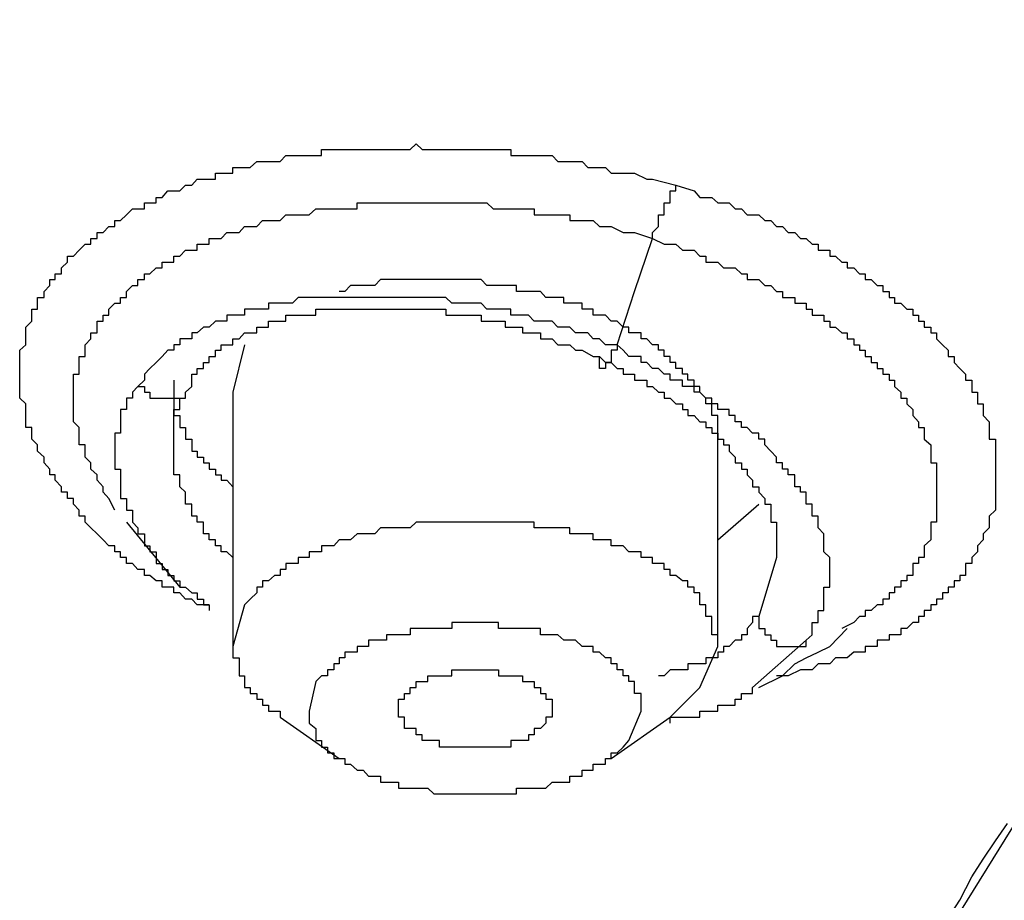
# Model space of a CAD drawing. Units: inches. Extents: x 6.9 to 89.9, y 222 to 281.2.
# Drawn here: x 72.3 to 73, y 264.8 to 265.4 of the extents above; entities that cross this region are included whole.
import ezdxf

# ---------------------------------------------------------------- set-up
doc = ezdxf.new("R2010")
doc.units = ezdxf.units.IN
doc.header["$MEASUREMENT"] = 0
doc.layers.add('\\M+5CDBC\\M+5B2E3 1', color=7, linetype='Continuous')

msp = doc.modelspace()

# ---------------------------------------------------------------- linework, layer by layer
at = {"layer": '\\M+5CDBC\\M+5B2E3 1', "lineweight": 25}
for points in [[(74.09746, 263.17549), (73.97998, 263.21477), (73.72332, 263.31881), (73.49353, 263.43629), (73.29337, 263.56669), (73.12387, 263.71), (72.99365, 263.85797), (72.89374, 264.01885), (72.83724, 264.18387), (72.81554, 264.34907), (72.83724, 264.51426), (72.89374, 264.6748), (72.99365, 264.83586), (73.12387, 264.98813), (73.29337, 265.12697), (73.49353, 265.25754), (73.72332, 265.37502), (73.97998, 265.4794), (74.26248, 265.56622), (74.55772, 265.6315), (74.87054, 265.6837), (75.18818, 265.71401), (75.51408, 265.72245)], [(72.39834, 264.99227), (72.38972, 264.99227), (72.38559, 264.99657), (72.38111, 264.99657), (72.37698, 265.00122), (72.3725, 265.00122), (72.3725, 265.00536), (72.36802, 265.00536), (72.36389, 265.00536), (72.36389, 265.01001), (72.35941, 265.01001), (72.35493, 265.01397), (72.35079, 265.01397), (72.35079, 265.01828), (72.34597, 265.01828), (72.34218, 265.02276), (72.3377, 265.02276), (72.3377, 265.02723), (72.33322, 265.02723), (72.33322, 265.03137), (72.32909, 265.03137), (72.32909, 265.03567), (72.32461, 265.03567), (72.32048, 265.04015), (72.316, 265.04446), (72.31152, 265.04894), (72.30739, 265.05307), (72.30739, 265.05755), (72.30291, 265.05755), (72.30291, 265.06186), (72.29877, 265.06634), (72.29877, 265.07047), (72.2943, 265.07047), (72.2943, 265.07512), (72.28982, 265.07512), (72.28982, 265.07908), (72.28534, 265.08391), (72.28534, 265.08804), (72.2812, 265.08804), (72.2812, 265.09217), (72.27707, 265.09682), (72.27707, 265.10096), (72.27225, 265.10527), (72.27225, 265.10992), (72.26811, 265.11422), (72.26811, 265.11853), (72.26811, 265.12266), (72.26363, 265.12266), (72.26363, 265.12697), (72.26363, 265.13162), (72.26363, 265.13593), (72.26363, 265.14023), (72.25916, 265.14437), (72.25916, 265.14885), (72.25916, 265.15298), (72.25916, 265.15763), (72.25916, 265.16194), (72.25916, 265.16624), (72.25916, 265.17055), (72.25916, 265.17486), (72.25916, 265.17951), (72.26363, 265.18364), (72.26363, 265.18795), (72.26363, 265.19225), (72.26363, 265.19656), (72.26811, 265.20104), (72.26811, 265.20535), (72.26811, 265.20965), (72.27225, 265.20965), (72.27225, 265.21413), (72.27225, 265.21826), (72.27707, 265.21826), (72.27707, 265.22274), (72.2812, 265.22705), (72.2812, 265.23153), (72.28534, 265.23153), (72.28534, 265.23583), (72.28982, 265.23583), (72.28982, 265.24014), (72.2943, 265.24445), (72.2943, 265.24875), (72.29877, 265.24875), (72.30291, 265.25306), (72.30739, 265.25754), (72.31152, 265.25754), (72.31152, 265.26184), (72.316, 265.26184), (72.316, 265.26615), (72.32048, 265.26615), (72.32461, 265.27046), (72.32909, 265.27046), (72.32909, 265.27494), (72.33322, 265.27494), (72.3377, 265.27924), (72.34218, 265.28355), (72.34597, 265.28355), (72.35079, 265.28355), (72.35079, 265.28803), (72.35493, 265.28803), (72.35941, 265.28803), (72.35941, 265.29199), (72.36389, 265.29199), (72.36802, 265.29681), (72.3725, 265.29681), (72.37698, 265.29681), (72.38111, 265.30095), (72.38559, 265.30095), (72.38972, 265.30543), (72.3942, 265.30543), (72.39834, 265.30543), (72.40316, 265.30543), (72.40316, 265.30973), (72.40729, 265.30973), (72.41143, 265.30973), (72.41591, 265.30973), (72.41591, 265.31387), (72.42039, 265.31387), (72.42452, 265.31387), (72.42865, 265.31387), (72.43348, 265.31834), (72.43761, 265.31834), (72.44209, 265.31834), (72.44657, 265.31834), (72.4507, 265.31834), (72.45484, 265.32282), (72.45966, 265.32282), (72.46379, 265.32282), (72.46793, 265.32282), (72.47206, 265.32282), (72.47689, 265.32282), (72.48102, 265.32282), (72.48102, 265.32713), (72.4855, 265.32713), (72.48998, 265.32713), (72.49411, 265.32713), (72.49824, 265.32713), (72.50238, 265.32713), (72.5072, 265.32713), (72.51168, 265.32713), (72.51547, 265.32713), (72.52029, 265.32713), (72.52443, 265.32713), (72.52891, 265.32713), (72.53338, 265.32713), (72.53752, 265.32713), (72.542, 265.32713), (72.54613, 265.32713), (72.55061, 265.33144), (72.55509, 265.32713), (72.55922, 265.32713), (72.5637, 265.32713), (72.56784, 265.32713), (72.57231, 265.32713), (72.57679, 265.32713), (72.58093, 265.32713), (72.58506, 265.32713), (72.58954, 265.32713), (72.59402, 265.32713), (72.5985, 265.32713), (72.60263, 265.32713), (72.60711, 265.32713), (72.61124, 265.32713), (72.61607, 265.32713), (72.6202, 265.32713), (72.6202, 265.32282), (72.62434, 265.32282), (72.62881, 265.32282), (72.63329, 265.32282), (72.63743, 265.32282), (72.64191, 265.32282), (72.64604, 265.32282), (72.65052, 265.32282), (72.65465, 265.31834), (72.65913, 265.31834), (72.66361, 265.31834), (72.66774, 265.31834), (72.67257, 265.31834), (72.6767, 265.31387), (72.68083, 265.31387), (72.68531, 265.31387), (72.68979, 265.31387), (72.69393, 265.30973), (72.70288, 265.30973), (72.71115, 265.30973), (72.72011, 265.30543), (72.72424, 265.30543), (72.74147, 265.30095)], [(72.72424, 265.26184), (72.72424, 265.26615), (72.72872, 265.27046), (72.72872, 265.27494), (72.72872, 265.27924), (72.73286, 265.27924), (72.73286, 265.28355), (72.73286, 265.28803), (72.73733, 265.28803), (72.73733, 265.29199), (72.73733, 265.29681), (72.74147, 265.29681), (72.74147, 265.30095)], [(72.74147, 265.30095), (72.7549, 265.29681), (72.75904, 265.29199), (72.76352, 265.29199), (72.768, 265.29199), (72.77247, 265.28803), (72.77661, 265.28803), (72.78074, 265.28803), (72.78522, 265.28355), (72.7897, 265.28355), (72.79383, 265.27924), (72.79797, 265.27924), (72.80245, 265.27924), (72.80693, 265.27494), (72.8114, 265.27494), (72.81554, 265.27046), (72.82002, 265.27046), (72.82415, 265.26615), (72.82897, 265.26615), (72.83311, 265.26184), (72.83724, 265.26184), (72.84172, 265.25754), (72.8462, 265.25754), (72.8462, 265.25306), (72.85033, 265.25306), (72.85481, 265.25306), (72.85481, 265.24875), (72.85895, 265.24875), (72.86343, 265.24445), (72.86756, 265.24445), (72.86756, 265.24014), (72.87238, 265.24014), (72.87652, 265.23583), (72.88065, 265.23583), (72.88065, 265.23153), (72.88513, 265.23153), (72.88961, 265.22705), (72.89374, 265.22705), (72.89374, 265.22274), (72.89822, 265.22274), (72.89822, 265.21826), (72.90235, 265.21826), (72.90235, 265.21413), (72.90683, 265.21413), (72.91131, 265.20965), (72.91579, 265.20965), (72.91579, 265.20535), (72.91992, 265.20535), (72.91992, 265.20104), (72.92406, 265.20104), (72.92406, 265.19656), (72.92888, 265.19656), (72.92888, 265.19225), (72.93302, 265.19225), (72.93302, 265.18795), (72.93749, 265.18364), (72.94163, 265.17951), (72.94163, 265.17486), (72.94611, 265.17486), (72.94611, 265.17055), (72.95024, 265.16624), (72.95438, 265.16194), (72.95438, 265.15763), (72.9592, 265.15763), (72.9592, 265.15298), (72.9592, 265.14885), (72.96333, 265.14885), (72.96333, 265.14437), (72.96333, 265.14023), (72.96747, 265.14023), (72.96747, 265.13593), (72.96747, 265.13162), (72.97195, 265.12697), (72.97195, 265.12266), (72.97195, 265.11853), (72.97195, 265.11422), (72.97642, 265.11422), (72.97642, 265.10992), (72.97642, 265.10527), (72.97642, 265.10096), (72.97642, 265.09682), (72.97642, 265.09217), (72.97642, 265.08804), (72.97642, 265.08391), (72.97642, 265.07908), (72.97642, 265.07512), (72.97642, 265.07047), (72.97642, 265.06634), (72.97642, 265.06186), (72.97195, 265.05755), (72.97195, 265.05307), (72.97195, 265.04894), (72.96747, 265.04446), (72.96747, 265.04015), (72.96333, 265.03567), (72.96333, 265.03137), (72.9592, 265.02723), (72.9592, 265.02276), (72.95438, 265.02276), (72.95438, 265.01828), (72.95438, 265.01397), (72.95024, 265.01397), (72.95024, 265.01001), (72.94611, 265.01001), (72.94611, 265.00536), (72.94163, 265.00536), (72.94163, 265.00122), (72.93749, 265.00122), (72.93749, 264.99657), (72.93302, 264.99657), (72.93302, 264.99227), (72.92888, 264.99227), (72.92888, 264.98813), (72.92406, 264.98813), (72.92406, 264.98365), (72.91992, 264.98365), (72.91992, 264.97935), (72.91579, 264.97935), (72.91131, 264.97487), (72.90683, 264.97487), (72.90683, 264.97039), (72.90235, 264.97039), (72.89822, 264.97039), (72.89822, 264.96643), (72.89374, 264.96643), (72.88961, 264.96643), (72.88961, 264.96178), (72.88513, 264.96178), (72.88065, 264.96178), (72.88065, 264.95764), (72.87652, 264.95764), (72.87238, 264.95764), (72.86756, 264.95334), (72.86343, 264.95334), (72.85895, 264.95334), (72.85481, 264.94886), (72.85033, 264.94886), (72.8462, 264.94886), (72.84172, 264.94455), (72.83724, 264.94455), (72.83311, 264.94455), (72.82415, 264.94025), (72.82002, 264.94025), (72.81554, 264.94025)], [(72.32909, 265.06186), (72.32461, 265.07047), (72.32048, 265.07512), (72.32048, 265.07908), (72.316, 265.08391), (72.316, 265.08804), (72.31152, 265.09217), (72.31152, 265.09682), (72.30739, 265.10096), (72.30739, 265.10527), (72.30739, 265.10992), (72.30291, 265.10992), (72.30291, 265.11422), (72.30291, 265.11853), (72.30291, 265.12266), (72.29877, 265.12697), (72.29877, 265.13162), (72.29877, 265.13593), (72.29877, 265.14023), (72.29877, 265.14437), (72.29877, 265.14885), (72.29877, 265.15298), (72.29877, 265.15763), (72.29877, 265.16194), (72.30291, 265.16194), (72.30291, 265.16624), (72.30291, 265.17055), (72.30291, 265.17486), (72.30739, 265.17486), (72.30739, 265.17951), (72.30739, 265.18364), (72.31152, 265.18795), (72.31152, 265.19225), (72.316, 265.19225), (72.316, 265.19656), (72.316, 265.20104), (72.32048, 265.20104), (72.32048, 265.20535), (72.32461, 265.20535), (72.32461, 265.20965), (72.32909, 265.21413), (72.33322, 265.21413), (72.33322, 265.21826), (72.3377, 265.21826), (72.3377, 265.22274), (72.34218, 265.22705), (72.34597, 265.22705), (72.34597, 265.23153), (72.35079, 265.23153), (72.35079, 265.23583), (72.35493, 265.23583), (72.35941, 265.24014), (72.36389, 265.24014), (72.36389, 265.24445), (72.36802, 265.24445), (72.3725, 265.24445), (72.3725, 265.24875), (72.37698, 265.24875), (72.38111, 265.25306), (72.38559, 265.25306), (72.38972, 265.25306), (72.38972, 265.25754), (72.3942, 265.25754), (72.39834, 265.25754), (72.39834, 265.26184), (72.40316, 265.26184), (72.40729, 265.26184), (72.41143, 265.26615), (72.41591, 265.26615), (72.42039, 265.26615), (72.42452, 265.27046), (72.42865, 265.27046), (72.43348, 265.27046), (72.43761, 265.27494), (72.44209, 265.27494), (72.44657, 265.27494), (72.4507, 265.27494), (72.45484, 265.27924), (72.45966, 265.27924), (72.46379, 265.27924), (72.46793, 265.27924), (72.47206, 265.27924), (72.47689, 265.28355), (72.48102, 265.28355), (72.4855, 265.28355), (72.48998, 265.28355), (72.49411, 265.28355), (72.49824, 265.28355), (72.50238, 265.28355), (72.5072, 265.28355), (72.5072, 265.28803), (72.51168, 265.28803), (72.51547, 265.28803), (72.52029, 265.28803), (72.52443, 265.28803), (72.52891, 265.28803), (72.53338, 265.28803), (72.53752, 265.28803), (72.542, 265.28803), (72.54613, 265.28803), (72.55061, 265.28803), (72.55509, 265.28803), (72.55922, 265.28803), (72.5637, 265.28803), (72.56784, 265.28803), (72.57231, 265.28803), (72.57679, 265.28803), (72.58093, 265.28803), (72.58506, 265.28803), (72.58954, 265.28803), (72.59402, 265.28803), (72.5985, 265.28803), (72.60263, 265.28803), (72.60711, 265.28355), (72.61124, 265.28355), (72.61607, 265.28355), (72.6202, 265.28355), (72.62434, 265.28355), (72.62881, 265.28355), (72.63329, 265.28355), (72.63743, 265.28355), (72.63743, 265.27924), (72.64191, 265.27924), (72.64604, 265.27924), (72.65052, 265.27924), (72.65465, 265.27924), (72.65913, 265.27924), (72.66361, 265.27924), (72.66361, 265.27494), (72.66774, 265.27494), (72.67257, 265.27494), (72.68083, 265.27494), (72.68531, 265.27046), (72.68979, 265.27046), (72.69393, 265.27046), (72.70288, 265.26615), (72.70702, 265.26615), (72.71115, 265.26615), (72.72424, 265.26184)], [(72.6984, 265.18364), (72.71115, 265.22274), (72.72424, 265.26184)], [(72.72424, 265.26184), (72.73286, 265.25754), (72.74147, 265.25754), (72.74629, 265.25306), (72.75043, 265.25306), (72.7549, 265.25306), (72.75904, 265.24875), (72.76352, 265.24875), (72.76352, 265.24445), (72.768, 265.24445), (72.77247, 265.24445), (72.77661, 265.24014), (72.78074, 265.24014), (72.78522, 265.24014), (72.7897, 265.23583), (72.79383, 265.23583), (72.79383, 265.23153), (72.79797, 265.23153), (72.80245, 265.23153), (72.80693, 265.22705), (72.8114, 265.22705), (72.81554, 265.22274), (72.82002, 265.22274), (72.82002, 265.21826), (72.82415, 265.21826), (72.82897, 265.21826), (72.82897, 265.21413), (72.83311, 265.21413), (72.83724, 265.21413), (72.83724, 265.20965), (72.84172, 265.20965), (72.84172, 265.20535), (72.8462, 265.20535), (72.85033, 265.20535), (72.85033, 265.20104), (72.85481, 265.20104), (72.85481, 265.19656), (72.85895, 265.19656), (72.86343, 265.19225), (72.86756, 265.19225), (72.86756, 265.18795), (72.87238, 265.18795), (72.87238, 265.18364), (72.87652, 265.18364), (72.87652, 265.17951), (72.88065, 265.17951), (72.88065, 265.17486), (72.88513, 265.17486), (72.88513, 265.17055), (72.88961, 265.17055), (72.88961, 265.16624), (72.89374, 265.16624), (72.89374, 265.16194), (72.89822, 265.16194), (72.89822, 265.15763), (72.90235, 265.15763), (72.90235, 265.15298), (72.90683, 265.14885), (72.90683, 265.14437), (72.91131, 265.14437), (72.91131, 265.14023), (72.91579, 265.13593), (72.91579, 265.13162), (72.91992, 265.12697), (72.91992, 265.12266), (72.92406, 265.12266), (72.92406, 265.11853), (72.92406, 265.11422), (72.92888, 265.10992), (72.92888, 265.10527), (72.92888, 265.10096), (72.92888, 265.09682), (72.93302, 265.09682), (72.93302, 265.09217), (72.93302, 265.08804), (72.93302, 265.08391), (72.93302, 265.07908), (72.93302, 265.07512), (72.93302, 265.07047), (72.93302, 265.06634), (72.93302, 265.06186), (72.93302, 265.05755), (72.93302, 265.05307), (72.92888, 265.05307), (72.92888, 265.04894), (72.92888, 265.04446), (72.92888, 265.04015), (72.92406, 265.03567), (72.92406, 265.03137), (72.92406, 265.02723), (72.91992, 265.02723), (72.91992, 265.02276), (72.91579, 265.02276), (72.91579, 265.01828), (72.91579, 265.01397), (72.91131, 265.01397), (72.91131, 265.01001), (72.90683, 265.01001), (72.90683, 265.00536), (72.90235, 265.00536), (72.90235, 265.00122), (72.89822, 265.00122), (72.89822, 264.99657), (72.89374, 264.99657), (72.89374, 264.99227), (72.88961, 264.99227), (72.88513, 264.98813), (72.88065, 264.98813), (72.88065, 264.98365), (72.87652, 264.98365), (72.87238, 264.97935), (72.86343, 264.97487)], [(72.77247, 265.10992), (72.77247, 265.11422), (72.77247, 265.11853), (72.77247, 265.12266), (72.77247, 265.12697), (72.77247, 265.13162), (72.768, 265.13162), (72.768, 265.13593), (72.768, 265.14023), (72.76352, 265.14023), (72.76352, 265.14437), (72.75904, 265.14885), (72.75904, 265.15298), (72.7549, 265.15298), (72.7549, 265.15763), (72.75043, 265.15763), (72.75043, 265.16194), (72.74629, 265.16194), (72.74629, 265.16624), (72.74147, 265.16624), (72.74147, 265.17055), (72.73733, 265.17055), (72.73733, 265.17486), (72.73286, 265.17486), (72.73286, 265.17951), (72.72872, 265.17951), (72.72872, 265.18364), (72.72424, 265.18364), (72.72011, 265.18795), (72.71597, 265.18795), (72.71597, 265.19225), (72.71115, 265.19225), (72.70702, 265.19225), (72.70702, 265.19656), (72.70288, 265.19656), (72.6984, 265.20104), (72.69393, 265.20104), (72.68979, 265.20535), (72.68531, 265.20535), (72.68083, 265.20535), (72.68083, 265.20965), (72.6767, 265.20965), (72.67257, 265.20965), (72.67257, 265.21413), (72.66774, 265.21413), (72.66361, 265.21413), (72.65913, 265.21413), (72.65913, 265.21826), (72.65465, 265.21826), (72.65052, 265.21826), (72.64604, 265.21826), (72.64191, 265.22274), (72.63743, 265.22274), (72.63329, 265.22274), (72.62881, 265.22274), (72.62434, 265.22274), (72.62434, 265.22705), (72.6202, 265.22705), (72.61607, 265.22705), (72.61124, 265.22705), (72.60711, 265.22705), (72.60263, 265.22705), (72.5985, 265.23153), (72.59402, 265.23153), (72.58954, 265.23153), (72.58506, 265.23153), (72.58093, 265.23153), (72.57679, 265.23153), (72.57231, 265.23153), (72.56784, 265.23153), (72.5637, 265.23153), (72.55922, 265.23153), (72.55509, 265.23153), (72.55061, 265.23153), (72.54613, 265.23153), (72.542, 265.23153), (72.53752, 265.23153), (72.53338, 265.23153), (72.52891, 265.23153), (72.52443, 265.23153), (72.52029, 265.22705), (72.51547, 265.22705), (72.51168, 265.22705), (72.5072, 265.22705), (72.50238, 265.22705), (72.49824, 265.22274), (72.49411, 265.22274)], [(72.6984, 265.18364), (72.69393, 265.18364), (72.68979, 265.18364), (72.68531, 265.18795), (72.68083, 265.18795), (72.6767, 265.19225), (72.67257, 265.19225), (72.66774, 265.19225), (72.66361, 265.19656), (72.65913, 265.19656), (72.65465, 265.19656), (72.65052, 265.20104), (72.64604, 265.20104), (72.64191, 265.20104), (72.63743, 265.20104), (72.63329, 265.20535), (72.62881, 265.20535), (72.62434, 265.20535), (72.6202, 265.20535), (72.6202, 265.20965), (72.61607, 265.20965), (72.61124, 265.20965), (72.60711, 265.20965), (72.60263, 265.20965), (72.5985, 265.21413), (72.59402, 265.21413), (72.58954, 265.21413), (72.58506, 265.21413), (72.58093, 265.21413), (72.57679, 265.21413), (72.57231, 265.21826), (72.56784, 265.21826), (72.5637, 265.21826), (72.55922, 265.21826), (72.55509, 265.21826), (72.55061, 265.21826), (72.54613, 265.21826), (72.542, 265.21826), (72.53752, 265.21826), (72.53338, 265.21826), (72.52891, 265.21826), (72.52443, 265.21826), (72.52029, 265.21826), (72.51547, 265.21826), (72.51168, 265.21826), (72.5072, 265.21826), (72.50238, 265.21826), (72.49824, 265.21826), (72.49411, 265.21826), (72.48998, 265.21826), (72.4855, 265.21826), (72.48102, 265.21826), (72.47689, 265.21826), (72.47206, 265.21826), (72.46793, 265.21826), (72.46379, 265.21826), (72.45966, 265.21413), (72.45484, 265.21413), (72.4507, 265.21413), (72.44657, 265.21413), (72.44209, 265.21413), (72.44209, 265.20965), (72.43761, 265.20965), (72.43348, 265.20965), (72.42865, 265.20965), (72.42452, 265.20965), (72.42452, 265.20535), (72.42039, 265.20535), (72.41591, 265.20535), (72.41143, 265.20535), (72.41143, 265.20104), (72.40729, 265.20104), (72.40316, 265.20104), (72.39834, 265.19656), (72.3942, 265.19656), (72.38972, 265.19225), (72.38559, 265.19225), (72.38559, 265.18795), (72.38111, 265.18795), (72.37698, 265.18795), (72.37698, 265.18364), (72.3725, 265.18364), (72.3725, 265.17951), (72.36802, 265.17951), (72.36389, 265.17486), (72.35941, 265.17055), (72.35493, 265.16624), (72.35079, 265.16194), (72.35079, 265.15763), (72.34597, 265.15298)], [(72.38559, 265.15763), (72.38559, 265.16194), (72.38972, 265.16194), (72.38972, 265.16624), (72.3942, 265.16624), (72.3942, 265.17055), (72.39834, 265.17055), (72.39834, 265.17486), (72.40316, 265.17486), (72.40316, 265.17951), (72.40729, 265.17951), (72.40729, 265.18364), (72.41143, 265.18364), (72.41591, 265.18364), (72.41591, 265.18795), (72.42039, 265.18795), (72.42452, 265.19225), (72.42865, 265.19225), (72.43348, 265.19225), (72.43348, 265.19656), (72.43761, 265.19656), (72.44209, 265.19656), (72.44209, 265.20104), (72.44657, 265.20104), (72.4507, 265.20104), (72.45484, 265.20104), (72.45484, 265.20535), (72.45966, 265.20535), (72.46379, 265.20535), (72.46793, 265.20535), (72.47206, 265.20535), (72.47689, 265.20535), (72.47689, 265.20965), (72.48102, 265.20965), (72.4855, 265.20965), (72.48998, 265.20965), (72.49411, 265.20965), (72.49824, 265.20965), (72.50238, 265.20965), (72.5072, 265.20965), (72.51168, 265.20965), (72.51547, 265.20965), (72.52029, 265.20965), (72.52443, 265.20965), (72.52891, 265.20965), (72.53338, 265.20965), (72.53752, 265.20965), (72.542, 265.20965), (72.54613, 265.20965), (72.55061, 265.20965), (72.55509, 265.20965), (72.55922, 265.20965), (72.5637, 265.20965), (72.56784, 265.20965), (72.57231, 265.20965), (72.57231, 265.20535), (72.57679, 265.20535), (72.58093, 265.20535), (72.58506, 265.20535), (72.58954, 265.20535), (72.59402, 265.20535), (72.5985, 265.20535), (72.5985, 265.20104), (72.60263, 265.20104), (72.60711, 265.20104), (72.61124, 265.20104), (72.61607, 265.20104), (72.61607, 265.19656), (72.6202, 265.19656), (72.62434, 265.19656), (72.62881, 265.19656), (72.62881, 265.19225), (72.63329, 265.19225), (72.63743, 265.19225), (72.64191, 265.19225), (72.64191, 265.18795), (72.64604, 265.18795), (72.65052, 265.18795), (72.65465, 265.18364), (72.65913, 265.18364), (72.66361, 265.18364), (72.66774, 265.17951), (72.67257, 265.17951), (72.68083, 265.17486), (72.68531, 265.17486)], [(72.42452, 265.18364), (72.41591, 265.14885)], [(72.6984, 265.18364), (72.6984, 265.17951), (72.69393, 265.17951), (72.69393, 265.17486), (72.69393, 265.17055), (72.68979, 265.17055), (72.68979, 265.16624), (72.68531, 265.16624), (72.68531, 265.17055), (72.68531, 265.17486)], [(72.83724, 264.96643), (72.84172, 264.97039), (72.84172, 264.97487), (72.84172, 264.97935), (72.8462, 264.97935), (72.8462, 264.98365), (72.8462, 264.98813), (72.85033, 264.98813), (72.85033, 264.99227), (72.85033, 264.99657), (72.85033, 265.00122), (72.85033, 265.00536), (72.85481, 265.00536), (72.85481, 265.01001), (72.85481, 265.01397), (72.85481, 265.01828), (72.85481, 265.02276), (72.85481, 265.02723), (72.85033, 265.03137), (72.85033, 265.03567), (72.85033, 265.04015), (72.85033, 265.04446), (72.8462, 265.04894), (72.8462, 265.05307), (72.8462, 265.05755), (72.84172, 265.05755), (72.84172, 265.06186), (72.84172, 265.06634), (72.83724, 265.06634), (72.83724, 265.07047), (72.83724, 265.07512), (72.83311, 265.07512), (72.83311, 265.07908), (72.82897, 265.07908), (72.82897, 265.08391), (72.82897, 265.08804), (72.82415, 265.08804), (72.82415, 265.09217), (72.82002, 265.09217), (72.82002, 265.09682), (72.81554, 265.09682), (72.81554, 265.10096), (72.8114, 265.10527), (72.80693, 265.10992), (72.80693, 265.11422), (72.80245, 265.11422), (72.80245, 265.11853), (72.79797, 265.11853), (72.79383, 265.12266), (72.7897, 265.12266), (72.7897, 265.12697), (72.78522, 265.12697), (72.78522, 265.13162), (72.78074, 265.13162), (72.78074, 265.13593), (72.77661, 265.13593), (72.77247, 265.13593), (72.77247, 265.14023), (72.768, 265.14023), (72.768, 265.14437), (72.76352, 265.14437), (72.75904, 265.14885), (72.7549, 265.14885), (72.7549, 265.15298), (72.75043, 265.15298), (72.74629, 265.15298), (72.74629, 265.15763), (72.74147, 265.15763), (72.73733, 265.15763), (72.73733, 265.16194), (72.73286, 265.16194), (72.72872, 265.16624), (72.72424, 265.16624), (72.72011, 265.17055), (72.71597, 265.17055), (72.71597, 265.17486), (72.70702, 265.17486), (72.70288, 265.17951), (72.6984, 265.18364)], [(72.68531, 265.17486), (72.68979, 265.17055), (72.69393, 265.17055), (72.6984, 265.16624), (72.70288, 265.16624), (72.70288, 265.16194), (72.70702, 265.16194), (72.71115, 265.16194), (72.71115, 265.15763), (72.71597, 265.15763), (72.72011, 265.15763), (72.72011, 265.15298), (72.72424, 265.15298), (72.72872, 265.14885), (72.73286, 265.14885), (72.73286, 265.14437), (72.73733, 265.14437), (72.74147, 265.14023), (72.74629, 265.14023), (72.74629, 265.13593), (72.75043, 265.13593), (72.75043, 265.13162), (72.7549, 265.13162), (72.75904, 265.12697), (72.76352, 265.12697), (72.76352, 265.12266), (72.768, 265.12266), (72.768, 265.11853), (72.77247, 265.11853), (72.77247, 265.11422), (72.77661, 265.11422), (72.77661, 265.10992), (72.78074, 265.10992), (72.78074, 265.10527), (72.78522, 265.10096), (72.78522, 265.09682), (72.7897, 265.09682), (72.7897, 265.09217), (72.79383, 265.09217), (72.79383, 265.08804), (72.79797, 265.08391), (72.79797, 265.07908), (72.80245, 265.07908), (72.80245, 265.07512), (72.80693, 265.07047), (72.80693, 265.06634), (72.8114, 265.06634), (72.8114, 265.06186), (72.8114, 265.05755), (72.8114, 265.05307), (72.81554, 265.05307), (72.81554, 265.04894), (72.81554, 265.04446), (72.81554, 265.04015), (72.81554, 265.03567), (72.81554, 265.03137), (72.81554, 265.02723)], [(72.34597, 265.15298), (72.35079, 265.15298), (72.35079, 265.14885), (72.35493, 265.14885), (72.35493, 265.14437), (72.35941, 265.14437), (72.36389, 265.14437), (72.36802, 265.14437), (72.3725, 265.14437), (72.37698, 265.14437), (72.38111, 265.14437), (72.38111, 265.14885), (72.38559, 265.15298), (72.38559, 265.15763)], [(72.3725, 265.15763), (72.3725, 265.15298), (72.3725, 265.14885), (72.3725, 265.14437), (72.3725, 265.14023), (72.3725, 265.13593), (72.3725, 265.13162), (72.37698, 265.13162), (72.37698, 265.12697), (72.37698, 265.12266), (72.38111, 265.12266), (72.38111, 265.11853), (72.38111, 265.11422), (72.38559, 265.11422), (72.38559, 265.10992), (72.38559, 265.10527), (72.38972, 265.10527), (72.38972, 265.10096), (72.3942, 265.10096), (72.3942, 265.09682), (72.39834, 265.09682), (72.39834, 265.09217), (72.40316, 265.09217), (72.40316, 265.08804), (72.40729, 265.08804), (72.40729, 265.08391), (72.41143, 265.08391), (72.41591, 265.07908)], [(72.34597, 265.15298), (72.34218, 265.14885), (72.34218, 265.14437), (72.3377, 265.14437), (72.3377, 265.14023), (72.3377, 265.13593), (72.33322, 265.13593), (72.33322, 265.13162), (72.33322, 265.12697), (72.33322, 265.12266), (72.33322, 265.11853), (72.32909, 265.11853), (72.32909, 265.11422), (72.32909, 265.10992), (72.32909, 265.10527), (72.32909, 265.10096), (72.32909, 265.09682), (72.32909, 265.09217), (72.33322, 265.09217), (72.33322, 265.08804), (72.33322, 265.08391), (72.33322, 265.07908), (72.33322, 265.07512), (72.33322, 265.07047), (72.3377, 265.07047), (72.3377, 265.06634), (72.3377, 265.06186), (72.34218, 265.06186), (72.34218, 265.05755), (72.34218, 265.05307), (72.34597, 265.04894), (72.34597, 265.04446), (72.35079, 265.04446), (72.35079, 265.04015), (72.35079, 265.03567), (72.35493, 265.03567), (72.35493, 265.03137), (72.35941, 265.03137), (72.35941, 265.02723), (72.35941, 265.02276), (72.36389, 265.02276), (72.36389, 265.01828), (72.36802, 265.01828), (72.36802, 265.01397), (72.3725, 265.01397), (72.3725, 265.01001), (72.37698, 265.01001), (72.37698, 265.00536), (72.38111, 265.00536), (72.38559, 265.00122), (72.38972, 265.00122), (72.38972, 264.99657), (72.3942, 264.99657), (72.3942, 264.99227), (72.39834, 264.99227), (72.39834, 264.98813)], [(72.41591, 265.14885), (72.41591, 264.96178)], [(72.3725, 265.11422), (72.3725, 265.11853), (72.3725, 265.12266), (72.3725, 265.12697), (72.3725, 265.13162), (72.3725, 265.13593), (72.37698, 265.13593), (72.37698, 265.14023), (72.37698, 265.14437), (72.38111, 265.14437)], [(72.41591, 265.02723), (72.41143, 265.03137), (72.40729, 265.03137), (72.40729, 265.03567), (72.40316, 265.03567), (72.40316, 265.04015), (72.39834, 265.04015), (72.39834, 265.04446), (72.3942, 265.04446), (72.3942, 265.04894), (72.3942, 265.05307), (72.38972, 265.05307), (72.38972, 265.05755), (72.38559, 265.05755), (72.38559, 265.06186), (72.38559, 265.06634), (72.38111, 265.06634), (72.38111, 265.07047), (72.38111, 265.07512), (72.37698, 265.07908), (72.37698, 265.08391), (72.37698, 265.08804), (72.3725, 265.08804), (72.3725, 265.09217), (72.3725, 265.09682), (72.3725, 265.10096), (72.3725, 265.10527), (72.3725, 265.10992), (72.3725, 265.11422)], [(72.77247, 264.96178), (72.77247, 265.10992)], [(72.77247, 265.04015), (72.80245, 265.06634)], [(72.3377, 265.05307), (72.37698, 265.00536)], [(72.77247, 264.96178), (72.77247, 264.96643), (72.77247, 264.97039), (72.768, 264.97039), (72.768, 264.97487), (72.768, 264.97935), (72.768, 264.98365), (72.76352, 264.98365), (72.76352, 264.98813), (72.76352, 264.99227), (72.75904, 264.99227), (72.75904, 264.99657), (72.75904, 265.00122), (72.7549, 265.00122), (72.7549, 265.00536), (72.75043, 265.00536), (72.75043, 265.01001), (72.74629, 265.01001), (72.74147, 265.01397), (72.73733, 265.01397), (72.73733, 265.01828), (72.73286, 265.01828), (72.73286, 265.02276), (72.72872, 265.02276), (72.72424, 265.02276), (72.72424, 265.02723), (72.72011, 265.02723), (72.71597, 265.02723), (72.71597, 265.03137), (72.71115, 265.03137), (72.70702, 265.03137), (72.70288, 265.03567), (72.6984, 265.03567), (72.69393, 265.03567), (72.69393, 265.04015), (72.68979, 265.04015), (72.68531, 265.04015), (72.68083, 265.04015), (72.68083, 265.04446), (72.6767, 265.04446), (72.67257, 265.04446), (72.66774, 265.04446), (72.66361, 265.04446), (72.66361, 265.04894), (72.65913, 265.04894), (72.65465, 265.04894), (72.65052, 265.04894), (72.64604, 265.04894), (72.64191, 265.04894), (72.63743, 265.04894), (72.63743, 265.05307), (72.63329, 265.05307), (72.62881, 265.05307), (72.62434, 265.05307), (72.6202, 265.05307), (72.61607, 265.05307), (72.61124, 265.05307), (72.60711, 265.05307), (72.60263, 265.05307), (72.5985, 265.05307), (72.59402, 265.05307), (72.58954, 265.05307), (72.58506, 265.05307), (72.58093, 265.05307), (72.57679, 265.05307), (72.57231, 265.05307), (72.56784, 265.05307), (72.5637, 265.05307), (72.55922, 265.05307), (72.55509, 265.05307), (72.55061, 265.05307), (72.54613, 265.04894), (72.542, 265.04894), (72.53752, 265.04894), (72.53338, 265.04894), (72.52891, 265.04894), (72.52443, 265.04894), (72.52029, 265.04446), (72.51547, 265.04446), (72.51168, 265.04446), (72.5072, 265.04446), (72.50238, 265.04015), (72.49824, 265.04015), (72.49411, 265.04015), (72.48998, 265.03567), (72.4855, 265.03567), (72.48102, 265.03567), (72.48102, 265.03137), (72.47689, 265.03137), (72.47206, 265.03137), (72.47206, 265.02723), (72.46793, 265.02723), (72.46379, 265.02723), (72.46379, 265.02276), (72.45966, 265.02276), (72.45484, 265.02276), (72.45484, 265.01828), (72.4507, 265.01828), (72.4507, 265.01397), (72.44657, 265.01397), (72.44209, 265.01001), (72.43761, 265.01001), (72.43761, 265.00536), (72.43348, 265.00536), (72.43348, 265.00122), (72.42865, 264.99657), (72.42452, 264.99227)], [(72.81554, 265.02723), (72.80245, 264.98365)], [(72.42452, 264.99227), (72.41591, 264.96178)], [(72.80245, 264.98365), (72.79797, 264.98365), (72.79797, 264.97935), (72.79383, 264.97487), (72.79383, 264.97039), (72.7897, 264.97039), (72.7897, 264.96643), (72.78522, 264.96643), (72.78074, 264.96178), (72.77661, 264.96178), (72.77661, 264.95764), (72.77247, 264.95764), (72.77247, 264.95334), (72.768, 264.95334), (72.76352, 264.95334), (72.76352, 264.94886), (72.75904, 264.94886), (72.7549, 264.94886), (72.75043, 264.94886), (72.75043, 264.94455), (72.74629, 264.94455), (72.74147, 264.94455), (72.73733, 264.94455), (72.73286, 264.94025), (72.72872, 264.94025)], [(72.80245, 264.98365), (72.80245, 264.97935), (72.80245, 264.97487), (72.80693, 264.97487), (72.80693, 264.97039), (72.8114, 264.97039), (72.8114, 264.96643), (72.81554, 264.96643), (72.81554, 264.96178), (72.82002, 264.96178), (72.82415, 264.96178), (72.82897, 264.96178), (72.83311, 264.96178), (72.83724, 264.96178), (72.83724, 264.96643)], [(72.71597, 264.91406), (72.71597, 264.91854), (72.71597, 264.92285), (72.71597, 264.92715), (72.71115, 264.92715), (72.71115, 264.93146), (72.71115, 264.93594), (72.70702, 264.93594), (72.70702, 264.94025), (72.70288, 264.94025), (72.70288, 264.94455), (72.6984, 264.94455), (72.6984, 264.94886), (72.69393, 264.94886), (72.69393, 264.95334), (72.68979, 264.95334), (72.68531, 264.95764), (72.68083, 264.95764), (72.68083, 264.96178), (72.6767, 264.96178), (72.67257, 264.96178), (72.66774, 264.96643), (72.66361, 264.96643), (72.65913, 264.96643), (72.65465, 264.97039), (72.65052, 264.97039), (72.64604, 264.97039), (72.64191, 264.97039), (72.64191, 264.97487), (72.63743, 264.97487), (72.63329, 264.97487), (72.62881, 264.97487), (72.62434, 264.97487), (72.6202, 264.97487), (72.61607, 264.97487), (72.61124, 264.97487), (72.61124, 264.97935), (72.60711, 264.97935), (72.60263, 264.97935), (72.5985, 264.97935), (72.59402, 264.97935), (72.58954, 264.97935), (72.58506, 264.97935), (72.58093, 264.97935), (72.57679, 264.97935), (72.57679, 264.97487), (72.57231, 264.97487), (72.56784, 264.97487), (72.5637, 264.97487), (72.55922, 264.97487), (72.55509, 264.97487), (72.55061, 264.97487), (72.54613, 264.97487), (72.54613, 264.97039), (72.542, 264.97039), (72.53752, 264.97039), (72.53338, 264.97039), (72.52891, 264.97039), (72.52891, 264.96643), (72.52443, 264.96643), (72.52029, 264.96643), (72.51547, 264.96643), (72.51547, 264.96178), (72.51168, 264.96178), (72.5072, 264.96178), (72.5072, 264.95764), (72.50238, 264.95764), (72.49824, 264.95764), (72.49824, 264.95334), (72.49411, 264.95334), (72.49411, 264.94886), (72.48998, 264.94886), (72.48998, 264.94455), (72.4855, 264.94455), (72.4855, 264.94025), (72.48102, 264.94025), (72.47689, 264.93594)], [(72.80245, 264.93146), (72.82002, 264.94025), (72.82897, 264.94886), (72.83724, 264.95334), (72.8462, 264.95764), (72.85481, 264.96178), (72.86756, 264.97487)], [(72.41591, 264.96178), (72.41591, 264.95764), (72.41591, 264.95334), (72.42039, 264.95334), (72.42039, 264.94886), (72.42039, 264.94455), (72.42039, 264.94025), (72.42452, 264.94025), (72.42452, 264.93594), (72.42452, 264.93146), (72.42865, 264.93146), (72.42865, 264.92715), (72.43348, 264.92715), (72.43348, 264.92285), (72.43761, 264.92285), (72.43761, 264.91854), (72.44209, 264.91854), (72.44209, 264.91406), (72.44657, 264.91406), (72.4507, 264.91406), (72.4507, 264.90976)], [(72.75904, 264.93146), (72.77247, 264.96178)], [(72.79797, 264.93146), (72.83724, 264.96643)], [(72.542, 264.92715), (72.54613, 264.92715), (72.54613, 264.93146), (72.55061, 264.93146), (72.55061, 264.93594), (72.55509, 264.93594), (72.55922, 264.93594), (72.55922, 264.94025), (72.5637, 264.94025), (72.56784, 264.94025), (72.57231, 264.94025), (72.57679, 264.94025), (72.57679, 264.94455), (72.58093, 264.94455), (72.58506, 264.94455), (72.58954, 264.94455), (72.59402, 264.94455), (72.5985, 264.94455), (72.60263, 264.94455), (72.60711, 264.94455), (72.61124, 264.94455), (72.61124, 264.94025), (72.61607, 264.94025), (72.6202, 264.94025), (72.62434, 264.94025), (72.62881, 264.94025), (72.62881, 264.93594), (72.63329, 264.93594), (72.63743, 264.93594), (72.63743, 264.93146), (72.64191, 264.93146), (72.64191, 264.92715), (72.64604, 264.92715), (72.64604, 264.92285), (72.65052, 264.92285), (72.65052, 264.91854), (72.65052, 264.91406), (72.65052, 264.90976), (72.64604, 264.90976), (72.64604, 264.90528), (72.64191, 264.90132)], [(72.47689, 264.93594), (72.47206, 264.91406)], [(72.73733, 264.90528), (72.73733, 264.90976), (72.74147, 264.90976), (72.74629, 264.90976), (72.75043, 264.90976), (72.7549, 264.90976), (72.75904, 264.90976), (72.75904, 264.91406), (72.76352, 264.91406), (72.768, 264.91406), (72.77247, 264.91406), (72.77247, 264.91854), (72.77661, 264.91854), (72.78074, 264.91854), (72.78522, 264.91854), (72.78522, 264.92285), (72.7897, 264.92285), (72.7897, 264.92715), (72.79383, 264.92715), (72.79797, 264.92715), (72.79797, 264.93146)], [(72.73733, 264.90976), (72.75904, 264.93146)], [(72.64191, 264.90132), (72.63743, 264.90132), (72.63743, 264.89684), (72.63329, 264.89684), (72.63329, 264.89253), (72.62881, 264.89253), (72.62434, 264.89253), (72.6202, 264.89253), (72.6202, 264.88771), (72.61607, 264.88771), (72.61124, 264.88771), (72.60711, 264.88771), (72.60263, 264.88771), (72.5985, 264.88771), (72.59402, 264.88771), (72.58954, 264.88771), (72.58506, 264.88771), (72.58093, 264.88771), (72.57679, 264.88771), (72.57231, 264.88771), (72.56784, 264.88771), (72.56784, 264.89253), (72.5637, 264.89253), (72.55922, 264.89253), (72.55509, 264.89253), (72.55509, 264.89684), (72.55061, 264.89684), (72.55061, 264.90132), (72.54613, 264.90132), (72.542, 264.90132), (72.542, 264.90528), (72.542, 264.90976), (72.53752, 264.90976), (72.53752, 264.91406), (72.53752, 264.91854), (72.53752, 264.92285), (72.542, 264.92285), (72.542, 264.92715)], [(72.4507, 264.90976), (72.49411, 264.87927)], [(72.47206, 264.91406), (72.47206, 264.90976), (72.47206, 264.90528), (72.47689, 264.90132), (72.47689, 264.89684), (72.47689, 264.89253), (72.48102, 264.89253), (72.48102, 264.88771), (72.4855, 264.88771), (72.4855, 264.88357), (72.48998, 264.88357), (72.48998, 264.87927), (72.49411, 264.87927), (72.49824, 264.87927), (72.49824, 264.87513), (72.50238, 264.87513), (72.5072, 264.87065), (72.51168, 264.87065), (72.51547, 264.86635), (72.52029, 264.86635), (72.52443, 264.86635), (72.52443, 264.86204), (72.52891, 264.86204), (72.53338, 264.86204), (72.53752, 264.86204), (72.53752, 264.85756), (72.542, 264.85756), (72.54613, 264.85756), (72.55061, 264.85756), (72.55509, 264.85756), (72.55922, 264.85756), (72.5637, 264.85343), (72.56784, 264.85343), (72.57231, 264.85343), (72.57679, 264.85343), (72.58093, 264.85343), (72.58506, 264.85343), (72.58954, 264.85343), (72.59402, 264.85343), (72.5985, 264.85343), (72.60263, 264.85343), (72.60711, 264.85343), (72.61124, 264.85343), (72.61607, 264.85343), (72.6202, 264.85343), (72.62434, 264.85343), (72.62434, 264.85756), (72.62881, 264.85756), (72.63329, 264.85756), (72.63743, 264.85756), (72.64191, 264.85756), (72.64604, 264.85756), (72.65052, 264.86204), (72.65465, 264.86204), (72.65913, 264.86204), (72.66361, 264.86204), (72.66361, 264.86635), (72.66774, 264.86635), (72.67257, 264.86635), (72.67257, 264.87065), (72.6767, 264.87065), (72.68083, 264.87065), (72.68083, 264.87513), (72.68531, 264.87513), (72.68979, 264.87513), (72.68979, 264.87927), (72.69393, 264.87927), (72.69393, 264.88357), (72.6984, 264.88357), (72.70288, 264.88771), (72.70702, 264.89253)], [(72.69393, 264.87927), (72.73733, 264.90976)], [(72.70702, 264.89253), (72.71597, 264.91406)], [(72.94163, 264.76196), (72.95024, 264.77505), (72.9592, 264.79228), (72.96747, 264.80537), (72.97642, 264.81881), (72.98538, 264.83155)]]:
    msp.add_lwpolyline(points, dxfattribs=at)

doc.saveas('drawing.dxf')
